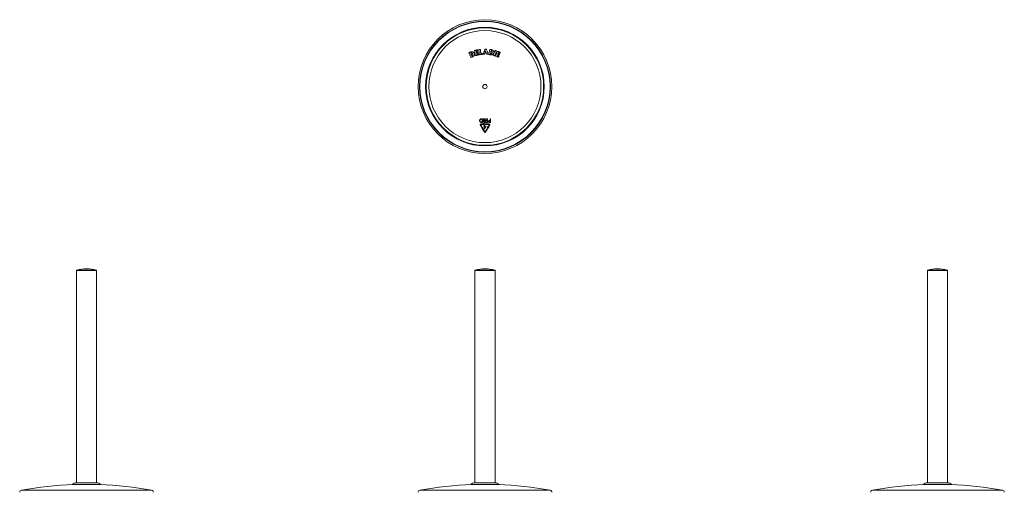
# Model space of a CAD drawing. Units: millimetres. Extents: x -176 to 509, y -268 to 514.
# Drawn here: x -176 to 509, y 185 to 514 of the extents above; entities that cross this region are included whole.
import ezdxf

# ---------------------------------------------------------------- set-up
doc = ezdxf.new("R2010")
doc.units = ezdxf.units.MM

msp = doc.modelspace()

# ---------------------------------------------------------------- linework, layer by layer
at = {"color": 7, "linetype": 'Continuous', "lineweight": 0}
for p, q in [((152.32, 490.07), (152.34, 490.22)), ((147.21, 444.59), (147.85, 444.59)), ((148.19, 439.4), (147.48, 439.4)), ((-136.31, 339.28), (-136.31, 191.66)), ((-122.31, 191.66), (-122.31, 339.28)), ((140.74, 339.28), (140.74, 191.66)), ((154.74, 191.66), (154.74, 339.28)), ((455.41, 339.28), (455.41, 191.66)), ((469.41, 191.66), (469.41, 339.28)), ((-119.41, 190.47), (-139.21, 190.47)), ((-122.26, 191.66), (-136.36, 191.66)), ((138.44, 190.47), (137.84, 190.47)), ((157.64, 190.47), (138.44, 190.47)), ((141.12, 191.66), (140.69, 191.66)), ((154.79, 191.66), (141.12, 191.66)), ((465.78, 190.47), (452.51, 190.47)), ((464.81, 191.66), (455.36, 191.66)), ((469.46, 191.66), (464.81, 191.66)), ((472.31, 190.47), (465.78, 190.47))]:
    msp.add_line(p, q, dxfattribs=at)
at = {"color": 8, "linetype": 'Continuous', "lineweight": 0}
for p, q in [((-122.31, 339.28), (-136.31, 339.28)), ((-136.12, 339.52), (-122.49, 339.52)), ((147.74, 339.28), (140.74, 339.28)), ((140.93, 339.52), (147.74, 339.52)), ((147.74, 339.52), (154.56, 339.52)), ((154.74, 339.28), (147.74, 339.28)), ((469.41, 339.28), (455.41, 339.28)), ((455.59, 339.52), (469.23, 339.52)), ((-174.58, 186.5), (-84.04, 186.5)), ((102.47, 186.5), (193.02, 186.5)), ((417.14, 186.5), (507.68, 186.5))]:
    msp.add_line(p, q, dxfattribs=at)
at = {"color": 7, "linetype": 'Continuous', "lineweight": 0, "flags": 128}
for points in [[(147.74, 493.12), (147.61, 492.68), (147.47, 492.25), (147.32, 491.81), (147.18, 491.37), (147.04, 490.92), (146.89, 490.47), (146.75, 490.02), (146.6, 489.56)], [(148.78, 493.12), (148.65, 493.12), (148.52, 493.12), (148.39, 493.12), (148.26, 493.12), (148.13, 493.12), (148, 493.12), (147.87, 493.12), (147.74, 493.12)], [(149.98, 489.56), (149.83, 490.01), (149.68, 490.47), (149.52, 490.92), (149.37, 491.36), (149.22, 491.81), (149.07, 492.25), (148.93, 492.68), (148.78, 493.12)], [(137.93, 491.22), (137.76, 491.14), (137.59, 491.07), (137.43, 491), (137.26, 490.93), (137.1, 490.86), (136.93, 490.79), (136.77, 490.71), (136.6, 490.64)], [(136.6, 490.64), (136.77, 490.24), (136.94, 489.84), (137.12, 489.44), (137.3, 489.03), (137.47, 488.62), (137.65, 488.21), (137.83, 487.8), (138.01, 487.38)], [(137.97, 490.54), (137.95, 490.54), (137.94, 490.53), (137.93, 490.53), (137.91, 490.52), (137.9, 490.51), (137.89, 490.51), (137.87, 490.5), (137.86, 490.5)], [(137.86, 490.5), (137.97, 490.24), (138.08, 489.98), (138.2, 489.72), (138.31, 489.46), (138.42, 489.19), (138.54, 488.93), (138.65, 488.66), (138.77, 488.4)], [(138.01, 487.38), (138.21, 487.46), (138.4, 487.55), (138.6, 487.63), (138.8, 487.72), (138.99, 487.8), (139.19, 487.89), (139.39, 487.97), (139.58, 488.06)], [(138.77, 488.4), (138.79, 488.41), (138.81, 488.42), (138.83, 488.43), (138.86, 488.44), (138.88, 488.45), (138.9, 488.46), (138.92, 488.46), (138.95, 488.47)], [(140.37, 490.05), (140.36, 490.08), (140.34, 490.11), (140.33, 490.14), (140.32, 490.17), (140.3, 490.2), (140.29, 490.23), (140.28, 490.26), (140.26, 490.29)], [(142.48, 492.61), (142.21, 492.54), (141.95, 492.48), (141.69, 492.41), (141.43, 492.35), (141.17, 492.28), (140.9, 492.22), (140.64, 492.15), (140.38, 492.09)], [(140.38, 492.09), (140.48, 491.67), (140.59, 491.24), (140.69, 490.82), (140.8, 490.39), (140.91, 489.95), (141.02, 489.52), (141.13, 489.08), (141.24, 488.64)], [(141.24, 488.64), (141.51, 488.7), (141.78, 488.77), (142.05, 488.84), (142.32, 488.9), (142.59, 488.97), (142.86, 489.04), (143.13, 489.11), (143.4, 489.17)], [(141.6, 491.74), (141.73, 491.77), (141.86, 491.8), (141.98, 491.83), (142.11, 491.86), (142.24, 491.9), (142.37, 491.93), (142.5, 491.96), (142.63, 491.99)], [(141.78, 491), (141.76, 491.09), (141.74, 491.18), (141.71, 491.28), (141.69, 491.37), (141.67, 491.46), (141.64, 491.55), (141.62, 491.64), (141.6, 491.74)], [(142.75, 491.24), (142.63, 491.21), (142.51, 491.18), (142.39, 491.15), (142.26, 491.12), (142.14, 491.09), (142.02, 491.06), (141.9, 491.03), (141.78, 491)], [(141.95, 490.32), (142.07, 490.35), (142.19, 490.38), (142.31, 490.41), (142.43, 490.44), (142.55, 490.47), (142.67, 490.5), (142.8, 490.53), (142.92, 490.56)], [(142.15, 489.52), (142.12, 489.62), (142.1, 489.72), (142.07, 489.82), (142.05, 489.92), (142.02, 490.02), (142, 490.12), (141.97, 490.22), (141.95, 490.32)], [(143.24, 489.79), (143.11, 489.75), (142.97, 489.72), (142.83, 489.69), (142.7, 489.65), (142.56, 489.62), (142.42, 489.58), (142.29, 489.55), (142.15, 489.52)], [(142.63, 491.99), (142.61, 492.07), (142.59, 492.15), (142.57, 492.22), (142.55, 492.3), (142.53, 492.38), (142.51, 492.45), (142.5, 492.53), (142.48, 492.61)], [(142.92, 490.56), (142.9, 490.64), (142.87, 490.73), (142.85, 490.81), (142.83, 490.9), (142.81, 490.98), (142.79, 491.07), (142.77, 491.15), (142.75, 491.24)], [(143.4, 489.17), (143.38, 489.25), (143.36, 489.33), (143.34, 489.4), (143.32, 489.48), (143.3, 489.56), (143.28, 489.63), (143.26, 489.71), (143.24, 489.79)], [(144.53, 492.92), (144.39, 492.9), (144.26, 492.89), (144.12, 492.87), (143.98, 492.85), (143.85, 492.83), (143.71, 492.82), (143.58, 492.8), (143.44, 492.78)], [(143.44, 492.78), (143.49, 492.35), (143.55, 491.92), (143.61, 491.48), (143.66, 491.04), (143.72, 490.6), (143.78, 490.16), (143.83, 489.71), (143.89, 489.25)], [(143.89, 489.25), (144.17, 489.29), (144.44, 489.33), (144.72, 489.36), (145, 489.4), (145.27, 489.43), (145.55, 489.47), (145.83, 489.5), (146.1, 489.54)], [(144.9, 490.02), (144.85, 490.39), (144.81, 490.76), (144.76, 491.13), (144.71, 491.49), (144.67, 491.85), (144.62, 492.21), (144.57, 492.57), (144.53, 492.92)], [(146.02, 490.17), (145.88, 490.15), (145.74, 490.13), (145.6, 490.11), (145.46, 490.1), (145.32, 490.08), (145.18, 490.06), (145.04, 490.04), (144.9, 490.02)], [(146.1, 489.54), (146.09, 489.62), (146.08, 489.7), (146.07, 489.78), (146.06, 489.85), (146.05, 489.93), (146.04, 490.01), (146.03, 490.09), (146.02, 490.17)], [(146.6, 489.56), (146.69, 489.56), (146.77, 489.56), (146.85, 489.56), (146.94, 489.56), (147.02, 489.56), (147.1, 489.56), (147.19, 489.56), (147.27, 489.56)], [(147.27, 489.56), (147.31, 489.69), (147.35, 489.81), (147.39, 489.94), (147.43, 490.06), (147.47, 490.19), (147.51, 490.31), (147.55, 490.43), (147.59, 490.56)], [(147.59, 490.56), (147.7, 490.56), (147.81, 490.56), (147.92, 490.56), (148.04, 490.56), (148.15, 490.56), (148.26, 490.56), (148.37, 490.56), (148.48, 490.56)], [(148.02, 491.91), (148, 491.83), (147.97, 491.75), (147.95, 491.67), (147.92, 491.59), (147.89, 491.5), (147.87, 491.42), (147.84, 491.34), (147.81, 491.26)], [(147.81, 491.26), (147.87, 491.26), (147.92, 491.26), (147.98, 491.26), (148.03, 491.26), (148.08, 491.26), (148.14, 491.26), (148.19, 491.26), (148.25, 491.26)], [(148.25, 491.26), (148.22, 491.34), (148.19, 491.42), (148.16, 491.5), (148.14, 491.59), (148.11, 491.67), (148.08, 491.75), (148.05, 491.83), (148.02, 491.91)], [(148.48, 490.56), (148.53, 490.43), (148.57, 490.31), (148.61, 490.18), (148.65, 490.06), (148.7, 489.93), (148.74, 489.81), (148.78, 489.68), (148.82, 489.56)], [(148.82, 489.56), (148.97, 489.56), (149.11, 489.56), (149.26, 489.56), (149.4, 489.56), (149.55, 489.56), (149.69, 489.56), (149.84, 489.56), (149.98, 489.56)], [(151.03, 492.92), (150.96, 492.49), (150.89, 492.06), (150.82, 491.63), (150.75, 491.19), (150.68, 490.75), (150.61, 490.3), (150.54, 489.86), (150.47, 489.41)], [(150.47, 489.41), (150.69, 489.37), (150.91, 489.34), (151.13, 489.3), (151.35, 489.26), (151.57, 489.23), (151.8, 489.19), (152.02, 489.16), (152.24, 489.12)], [(152.65, 492.66), (152.45, 492.69), (152.24, 492.72), (152.04, 492.76), (151.84, 492.79), (151.64, 492.82), (151.43, 492.85), (151.23, 492.89), (151.03, 492.92)], [(151.78, 490.68), (151.77, 490.57), (151.75, 490.47), (151.73, 490.37), (151.72, 490.27), (151.7, 490.17), (151.68, 490.06), (151.67, 489.96), (151.65, 489.86)], [(151.65, 489.86), (151.69, 489.85), (151.72, 489.85), (151.75, 489.84), (151.79, 489.84), (151.82, 489.83), (151.86, 489.83), (151.89, 489.82), (151.93, 489.82)], [(151.99, 490.64), (151.97, 490.65), (151.94, 490.65), (151.91, 490.65), (151.89, 490.66), (151.86, 490.66), (151.83, 490.67), (151.81, 490.67), (151.78, 490.68)], [(152.01, 492.12), (152, 492.02), (151.98, 491.93), (151.97, 491.84), (151.95, 491.74), (151.94, 491.65), (151.92, 491.56), (151.91, 491.46), (151.89, 491.37)], [(151.89, 491.37), (151.93, 491.36), (151.96, 491.36), (152, 491.35), (152.03, 491.35), (152.06, 491.34), (152.1, 491.33), (152.13, 491.33), (152.17, 491.32)], [(152.29, 492.07), (152.25, 492.08), (152.22, 492.08), (152.18, 492.09), (152.15, 492.1), (152.12, 492.1), (152.08, 492.11), (152.05, 492.11), (152.01, 492.12)], [(154.67, 492.19), (154.54, 491.78), (154.41, 491.37), (154.27, 490.95), (154.14, 490.53), (154, 490.1), (153.86, 489.67), (153.72, 489.24), (153.58, 488.81)], [(153.58, 488.81), (153.71, 488.77), (153.84, 488.73), (153.97, 488.68), (154.1, 488.64), (154.24, 488.6), (154.37, 488.56), (154.5, 488.51), (154.63, 488.47)], [(154.63, 488.47), (154.77, 488.91), (154.91, 489.34), (155.05, 489.76), (155.18, 490.19), (155.32, 490.61), (155.45, 491.03), (155.59, 491.44), (155.72, 491.86)], [(155.72, 491.86), (155.59, 491.9), (155.46, 491.94), (155.33, 491.98), (155.2, 492.02), (155.07, 492.07), (154.94, 492.11), (154.81, 492.15), (154.67, 492.19)], [(156.4, 491.64), (156.24, 491.24), (156.08, 490.83), (155.92, 490.42), (155.76, 490.01), (155.6, 489.59), (155.44, 489.17), (155.27, 488.75), (155.11, 488.33)], [(155.11, 488.33), (155.37, 488.23), (155.63, 488.13), (155.89, 488.02), (156.14, 487.92), (156.4, 487.82), (156.66, 487.72), (156.92, 487.62), (157.18, 487.52)], [(156.36, 488.52), (156.4, 488.62), (156.44, 488.71), (156.47, 488.81), (156.51, 488.91), (156.55, 489), (156.59, 489.1), (156.62, 489.19), (156.66, 489.29)], [(157.41, 488.11), (157.28, 488.16), (157.15, 488.21), (157.02, 488.26), (156.89, 488.31), (156.76, 488.37), (156.62, 488.42), (156.49, 488.47), (156.36, 488.52)], [(158.41, 490.85), (158.16, 490.95), (157.91, 491.05), (157.66, 491.15), (157.41, 491.25), (157.15, 491.35), (156.9, 491.44), (156.65, 491.54), (156.4, 491.64)], [(156.66, 489.29), (156.78, 489.24), (156.89, 489.2), (157.01, 489.15), (157.13, 489.11), (157.24, 489.06), (157.36, 489.02), (157.47, 488.97), (157.59, 488.93)], [(156.92, 489.94), (156.95, 490.03), (156.99, 490.12), (157.02, 490.21), (157.06, 490.3), (157.09, 490.39), (157.12, 490.47), (157.16, 490.56), (157.19, 490.65)], [(157.84, 489.58), (157.73, 489.63), (157.61, 489.67), (157.5, 489.72), (157.38, 489.76), (157.26, 489.81), (157.15, 489.85), (157.03, 489.9), (156.92, 489.94)], [(157.18, 487.52), (157.21, 487.59), (157.24, 487.67), (157.27, 487.74), (157.3, 487.81), (157.33, 487.89), (157.36, 487.96), (157.38, 488.04), (157.41, 488.11)], [(157.19, 490.65), (157.32, 490.6), (157.44, 490.55), (157.56, 490.51), (157.69, 490.46), (157.81, 490.41), (157.94, 490.36), (158.06, 490.31), (158.18, 490.26)], [(157.59, 488.93), (157.62, 489.01), (157.65, 489.09), (157.69, 489.17), (157.72, 489.25), (157.75, 489.34), (157.78, 489.42), (157.81, 489.5), (157.84, 489.58)], [(158.18, 490.26), (158.21, 490.34), (158.24, 490.41), (158.27, 490.49), (158.3, 490.56), (158.33, 490.63), (158.36, 490.71), (158.38, 490.78), (158.41, 490.85)], [(144.54, 440.42), (144.71, 440.14), (144.87, 439.86), (145.03, 439.58), (145.19, 439.3), (145.35, 439.03), (145.51, 438.75), (145.66, 438.48), (145.82, 438.21)], [(146.08, 438.36), (145.92, 438.63), (145.77, 438.9), (145.61, 439.18), (145.45, 439.45), (145.29, 439.73), (145.13, 440.01), (144.97, 440.29), (144.8, 440.57)], [(146.93, 441.09), (146.68, 441.09), (146.43, 441.09), (146.18, 441.09), (145.93, 441.09), (145.68, 441.1), (145.43, 441.1), (145.18, 441.1), (144.93, 441.1)], [(144.93, 440.8), (145.18, 440.8), (145.43, 440.8), (145.68, 440.8), (145.93, 440.79), (146.18, 440.79), (146.43, 440.79), (146.68, 440.79), (146.93, 440.79)], [(145.22, 444.6), (145.31, 444.6), (145.4, 444.6), (145.5, 444.59), (145.59, 444.59), (145.68, 444.59), (145.77, 444.59), (145.86, 444.59), (145.96, 444.59)], [(145.74, 444.35), (145.71, 444.35), (145.67, 444.35), (145.64, 444.35), (145.61, 444.35), (145.57, 444.35), (145.54, 444.35), (145.5, 444.35), (145.47, 444.35)], [(145.95, 442.21), (145.89, 442.21), (145.83, 442.21), (145.77, 442.21), (145.71, 442.21), (145.65, 442.21), (145.59, 442.21), (145.53, 442.21), (145.47, 442.21)], [(145.57, 442.46), (145.59, 442.46), (145.61, 442.46), (145.64, 442.46), (145.66, 442.46), (145.68, 442.46), (145.7, 442.46), (145.72, 442.46), (145.74, 442.46)], [(145.74, 442.46), (145.74, 442.69), (145.74, 442.93), (145.74, 443.16), (145.74, 443.4), (145.74, 443.63), (145.74, 443.87), (145.74, 444.11), (145.74, 444.35)], [(145.82, 438.21), (145.85, 438.23), (145.88, 438.24), (145.92, 438.26), (145.95, 438.28), (145.98, 438.3), (146.01, 438.32), (146.05, 438.34), (146.08, 438.36)], [(145.96, 444.59), (145.96, 444.29), (145.96, 443.99), (145.96, 443.69), (145.96, 443.39), (145.95, 443.1), (145.95, 442.8), (145.95, 442.51), (145.95, 442.21)], [(146.92, 441.45), (146.9, 441.42), (146.88, 441.38), (146.86, 441.35), (146.84, 441.32), (146.82, 441.29), (146.8, 441.25), (146.78, 441.22), (146.77, 441.19)], [(146.77, 441.19), (146.79, 441.18), (146.81, 441.17), (146.83, 441.15), (146.85, 441.14), (146.87, 441.13), (146.89, 441.12), (146.91, 441.11), (146.93, 441.09)], [(146.93, 440.79), (146.91, 440.78), (146.89, 440.77), (146.87, 440.76), (146.85, 440.75), (146.83, 440.73), (146.81, 440.72), (146.79, 440.71), (146.77, 440.7)], [(146.77, 440.7), (146.78, 440.67), (146.8, 440.63), (146.82, 440.6), (146.84, 440.57), (146.86, 440.54), (146.88, 440.5), (146.9, 440.47), (146.91, 440.44)], [(146.91, 440.44), (147.02, 440.5), (147.13, 440.56), (147.24, 440.63), (147.35, 440.69), (147.46, 440.75), (147.57, 440.82), (147.68, 440.88), (147.79, 440.94)], [(147.79, 440.94), (147.68, 441.01), (147.57, 441.07), (147.46, 441.13), (147.35, 441.2), (147.24, 441.26), (147.14, 441.32), (147.03, 441.39), (146.92, 441.45)], [(146.99, 439.4), (146.99, 439.43), (146.99, 439.46), (146.99, 439.49), (146.99, 439.52), (146.99, 439.55), (146.99, 439.58), (146.99, 439.61), (146.99, 439.64)], [(146.99, 439.64), (147.03, 439.64), (147.06, 439.64), (147.1, 439.64), (147.13, 439.64), (147.17, 439.64), (147.2, 439.64), (147.24, 439.64), (147.27, 439.64)], [(147.27, 439.4), (147.24, 439.4), (147.2, 439.4), (147.17, 439.4), (147.13, 439.4), (147.1, 439.4), (147.06, 439.4), (147.03, 439.4), (146.99, 439.4)], [(147.27, 439.64), (147.27, 439.71), (147.27, 439.78), (147.27, 439.85), (147.27, 439.92), (147.27, 439.99), (147.27, 440.06), (147.27, 440.12), (147.27, 440.19)], [(147.27, 440.19), (147.3, 440.19), (147.32, 440.19), (147.35, 440.19), (147.38, 440.19), (147.4, 440.19), (147.43, 440.19), (147.46, 440.19), (147.48, 440.19)], [(147.27, 437.75), (147.27, 437.95), (147.27, 438.16), (147.27, 438.36), (147.27, 438.57), (147.27, 438.77), (147.27, 438.98), (147.27, 439.19), (147.27, 439.4)], [(148.61, 439.64), (148.45, 439.4), (148.28, 439.16), (148.12, 438.92), (147.96, 438.69), (147.79, 438.45), (147.63, 438.22), (147.47, 437.98), (147.31, 437.75)], [(147.64, 444.35), (147.6, 444.35), (147.56, 444.35), (147.52, 444.35), (147.48, 444.35), (147.45, 444.35), (147.41, 444.35), (147.37, 444.35), (147.33, 444.35)], [(147.34, 442.46), (147.38, 442.46), (147.42, 442.46), (147.45, 442.46), (147.49, 442.46), (147.52, 442.46), (147.56, 442.46), (147.6, 442.46), (147.63, 442.46)], [(147.85, 442.21), (147.79, 442.21), (147.73, 442.21), (147.67, 442.21), (147.61, 442.21), (147.56, 442.21), (147.5, 442.21), (147.44, 442.21), (147.38, 442.21)], [(147.48, 440.19), (147.48, 440.12), (147.48, 440.06), (147.48, 439.99), (147.48, 439.92), (147.48, 439.85), (147.48, 439.78), (147.48, 439.71), (147.48, 439.64)], [(147.48, 439.64), (147.62, 439.64), (147.77, 439.64), (147.91, 439.64), (148.05, 439.64), (148.19, 439.64), (148.33, 439.64), (148.47, 439.64), (148.61, 439.64)], [(147.48, 439.4), (147.48, 439.27), (147.48, 439.14), (147.48, 439.01), (147.48, 438.88), (147.48, 438.75), (147.48, 438.62), (147.48, 438.49), (147.48, 438.37)], [(147.48, 438.37), (147.57, 438.49), (147.66, 438.62), (147.75, 438.75), (147.84, 438.88), (147.92, 439.01), (148.01, 439.14), (148.1, 439.27), (148.19, 439.4)], [(147.49, 443.46), (147.51, 443.46), (147.53, 443.46), (147.55, 443.46), (147.56, 443.46), (147.58, 443.46), (147.6, 443.46), (147.62, 443.46), (147.63, 443.46)], [(147.63, 443.22), (147.62, 443.22), (147.6, 443.22), (147.58, 443.22), (147.56, 443.22), (147.54, 443.22), (147.53, 443.22), (147.51, 443.22), (147.49, 443.22)], [(147.63, 443.46), (147.63, 443.57), (147.63, 443.68), (147.63, 443.79), (147.63, 443.9), (147.63, 444.02), (147.64, 444.13), (147.64, 444.24), (147.64, 444.35)], [(147.63, 442.46), (147.63, 442.55), (147.63, 442.65), (147.63, 442.74), (147.63, 442.84), (147.63, 442.93), (147.63, 443.03), (147.63, 443.12), (147.63, 443.22)], [(147.85, 444.59), (147.85, 444.29), (147.85, 443.99), (147.85, 443.69), (147.85, 443.39), (147.85, 443.09), (147.85, 442.8), (147.85, 442.5), (147.85, 442.21)], [(148.09, 441.09), (148.09, 441.06), (148.09, 441.02), (148.09, 440.98), (148.09, 440.94), (148.09, 440.91), (148.09, 440.87), (148.09, 440.83), (148.09, 440.79)], [(150.65, 441.09), (150.33, 441.09), (150.01, 441.09), (149.69, 441.09), (149.37, 441.09), (149.05, 441.09), (148.73, 441.09), (148.41, 441.09), (148.09, 441.09)], [(148.09, 440.79), (148.41, 440.79), (148.73, 440.79), (149.05, 440.79), (149.37, 440.79), (149.69, 440.79), (150.01, 440.79), (150.33, 440.79), (150.65, 440.79)], [(148.27, 442.21), (148.27, 442.24), (148.27, 442.27), (148.27, 442.3), (148.27, 442.33), (148.27, 442.36), (148.27, 442.39), (148.27, 442.42), (148.27, 442.46)], [(148.27, 442.46), (148.42, 442.46), (148.56, 442.46), (148.7, 442.46), (148.84, 442.45), (148.98, 442.45), (149.12, 442.45), (149.26, 442.45), (149.4, 442.45)], [(149.62, 442.21), (149.45, 442.21), (149.28, 442.21), (149.11, 442.21), (148.95, 442.21), (148.78, 442.21), (148.61, 442.21), (148.44, 442.21), (148.27, 442.21)], [(148.28, 444.35), (148.28, 444.38), (148.28, 444.41), (148.28, 444.44), (148.28, 444.47), (148.28, 444.5), (148.28, 444.53), (148.28, 444.56), (148.28, 444.59)], [(148.28, 444.59), (148.44, 444.59), (148.61, 444.59), (148.78, 444.59), (148.95, 444.59), (149.12, 444.59), (149.28, 444.59), (149.45, 444.59), (149.62, 444.59)], [(149.41, 444.35), (149.26, 444.35), (149.12, 444.35), (148.98, 444.35), (148.84, 444.35), (148.7, 444.35), (148.56, 444.35), (148.42, 444.35), (148.28, 444.35)], [(148.28, 443.19), (148.28, 443.22), (148.28, 443.25), (148.28, 443.28), (148.28, 443.31), (148.28, 443.34), (148.28, 443.37), (148.28, 443.4), (148.28, 443.43)], [(148.28, 443.43), (148.42, 443.43), (148.56, 443.43), (148.7, 443.43), (148.84, 443.43), (148.98, 443.43), (149.12, 443.43), (149.26, 443.43), (149.4, 443.43)], [(149.4, 443.19), (149.26, 443.19), (149.12, 443.19), (148.98, 443.19), (148.84, 443.19), (148.7, 443.19), (148.56, 443.19), (148.42, 443.19), (148.28, 443.19)], [(149.4, 443.43), (149.41, 443.55), (149.41, 443.66), (149.41, 443.77), (149.41, 443.89), (149.41, 444), (149.41, 444.12), (149.41, 444.23), (149.41, 444.35)], [(149.4, 442.45), (149.4, 442.55), (149.4, 442.64), (149.4, 442.73), (149.4, 442.82), (149.4, 442.91), (149.4, 443), (149.4, 443.1), (149.4, 443.19)], [(149.48, 439.03), (149.48, 438.9), (149.48, 438.77), (149.48, 438.65), (149.47, 438.52), (149.47, 438.39), (149.47, 438.27), (149.47, 438.14), (149.47, 438.02)], [(149.47, 438.02), (149.58, 438.08), (149.69, 438.14), (149.8, 438.21), (149.91, 438.27), (150.02, 438.33), (150.13, 438.4), (150.24, 438.46), (150.35, 438.52)], [(149.78, 439.03), (149.74, 439.03), (149.7, 439.03), (149.66, 439.03), (149.63, 439.03), (149.59, 439.03), (149.55, 439.03), (149.51, 439.03), (149.48, 439.03)], [(149.62, 444.59), (149.62, 444.29), (149.62, 443.99), (149.62, 443.69), (149.62, 443.39), (149.62, 443.09), (149.62, 442.8), (149.62, 442.5), (149.62, 442.21)], [(150.77, 440.57), (150.65, 440.35), (150.52, 440.13), (150.4, 439.91), (150.27, 439.69), (150.15, 439.48), (150.02, 439.26), (149.9, 439.05), (149.78, 438.84)], [(149.78, 438.84), (149.78, 438.86), (149.78, 438.89), (149.78, 438.91), (149.78, 438.93), (149.78, 438.96), (149.78, 438.98), (149.78, 439), (149.78, 439.03)], [(150.03, 438.69), (150.16, 438.9), (150.28, 439.11), (150.41, 439.33), (150.53, 439.54), (150.66, 439.76), (150.78, 439.98), (150.91, 440.2), (151.03, 440.41)], [(150.2, 438.78), (150.18, 438.77), (150.16, 438.76), (150.14, 438.75), (150.12, 438.74), (150.1, 438.72), (150.08, 438.71), (150.06, 438.7), (150.03, 438.69)], [(150.35, 438.52), (150.33, 438.55), (150.31, 438.59), (150.29, 438.62), (150.27, 438.65), (150.26, 438.68), (150.24, 438.72), (150.22, 438.75), (150.2, 438.78)], [(150.92, 442.45), (150.98, 442.45), (151.03, 442.45), (151.09, 442.45), (151.14, 442.45), (151.19, 442.45), (151.25, 442.45), (151.3, 442.45), (151.36, 442.45)], [(151.36, 443.25), (151.31, 443.25), (151.25, 443.25), (151.2, 443.25), (151.15, 443.25), (151.1, 443.25), (151.05, 443.25), (150.99, 443.25), (150.94, 443.25)], [(151.57, 442.21), (151.51, 442.21), (151.45, 442.21), (151.4, 442.21), (151.34, 442.21), (151.28, 442.21), (151.22, 442.21), (151.16, 442.21), (151.1, 442.21)], [(151.19, 443.49), (151.21, 443.49), (151.23, 443.49), (151.25, 443.49), (151.27, 443.49), (151.3, 443.49), (151.32, 443.49), (151.34, 443.49), (151.36, 443.49)], [(151.36, 443.49), (151.36, 443.63), (151.36, 443.76), (151.36, 443.9), (151.36, 444.04), (151.36, 444.18), (151.36, 444.31), (151.36, 444.45), (151.36, 444.59)], [(151.36, 444.59), (151.39, 444.59), (151.41, 444.59), (151.44, 444.59), (151.47, 444.59), (151.49, 444.59), (151.52, 444.59), (151.55, 444.59), (151.57, 444.59)], [(151.36, 442.45), (151.36, 442.55), (151.36, 442.65), (151.36, 442.75), (151.36, 442.85), (151.36, 442.95), (151.36, 443.05), (151.36, 443.15), (151.36, 443.25)], [(151.57, 444.59), (151.57, 444.29), (151.57, 443.99), (151.57, 443.69), (151.57, 443.39), (151.57, 443.09), (151.57, 442.79), (151.57, 442.5), (151.57, 442.21)], [(146.1, 438.02), (146.1, 437.89), (146.1, 437.77), (146.1, 437.64), (146.1, 437.51), (146.1, 437.39), (146.1, 437.26), (146.1, 437.14), (146.1, 437.01)], [(146.97, 437.52), (146.86, 437.58), (146.76, 437.64), (146.65, 437.71), (146.54, 437.77), (146.43, 437.83), (146.32, 437.89), (146.21, 437.96), (146.1, 438.02)], [(146.1, 437.01), (146.14, 437.01), (146.17, 437.01), (146.21, 437.01), (146.25, 437.01), (146.29, 437.01), (146.32, 437.01), (146.36, 437.01), (146.4, 437.01)], [(146.4, 437.2), (146.53, 436.98), (146.65, 436.76), (146.78, 436.54), (146.9, 436.33), (147.03, 436.11), (147.15, 435.9), (147.27, 435.68), (147.39, 435.47)], [(146.4, 437.01), (146.4, 437.04), (146.4, 437.06), (146.4, 437.08), (146.4, 437.11), (146.4, 437.13), (146.4, 437.15), (146.4, 437.18), (146.4, 437.2)], [(146.66, 437.35), (146.68, 437.34), (146.7, 437.33), (146.72, 437.32), (146.74, 437.3), (146.76, 437.29), (146.78, 437.28), (146.8, 437.27), (146.82, 437.26)], [(147.65, 435.62), (147.53, 435.83), (147.41, 436.05), (147.29, 436.26), (147.16, 436.48), (147.04, 436.69), (146.91, 436.91), (146.79, 437.13), (146.66, 437.35)], [(146.82, 437.26), (146.84, 437.29), (146.86, 437.32), (146.88, 437.35), (146.9, 437.39), (146.92, 437.42), (146.94, 437.45), (146.95, 437.48), (146.97, 437.52)], [(147.31, 437.75), (147.31, 437.75), (147.3, 437.75), (147.29, 437.75), (147.29, 437.75), (147.28, 437.75), (147.28, 437.75), (147.27, 437.75), (147.27, 437.75)], [(149.19, 437.83), (149.03, 437.55), (148.87, 437.27), (148.71, 436.99), (148.55, 436.71), (148.39, 436.44), (148.23, 436.16), (148.07, 435.89), (147.91, 435.62)], [(148.17, 435.47), (148.33, 435.74), (148.49, 436.01), (148.65, 436.29), (148.8, 436.56), (148.97, 436.84), (149.13, 437.12), (149.29, 437.4), (149.45, 437.68)], [(149.45, 437.68), (149.42, 437.7), (149.39, 437.72), (149.36, 437.74), (149.32, 437.76), (149.29, 437.78), (149.26, 437.8), (149.23, 437.82), (149.19, 437.83)]]:
    msp.add_lwpolyline(points, dxfattribs=at)
at = {"color": 7, "linetype": 'Continuous', "lineweight": 0}
for radius in [46.5, 45.5, 45.25, 41.25, 40.83, 38.97, 1.5]:
    msp.add_circle((147.74, 467.09), radius, dxfattribs=at)
for centre, radius, start, end in [((-136.06, 339.28), 0.25, 105.82662, 180), ((-129.31, 315.47), 25, 74.17338, 105.82662), ((-122.56, 339.28), 0.25, 0, 74.17338), ((140.99, 339.28), 0.25, 105.82662, 180), ((147.74, 315.47), 25, 74.17338, 105.82662), ((154.49, 339.28), 0.25, 0, 74.17338), ((455.66, 339.28), 0.25, 105.82662, 180), ((462.41, 315.47), 25, 74.17338, 105.82662), ((469.16, 339.28), 0.25, 0, 74.17338), ((-174.31, 185.02), 1.5, 100.43305, 180), ((-129.31, -59.37), 250, 92.06309, 100.43305), ((-136.36, 187.66), 4, 90, 135.43869), ((-122.26, 187.66), 4, 44.56131, 90), ((-129.31, -59.37), 250, 79.56695, 87.93691), ((-84.31, 185.02), 1.5, 0, 79.56695), ((102.74, 185.02), 1.5, 100.43305, 180), ((147.74, -59.37), 250, 92.06309, 100.43305), ((140.69, 187.66), 4, 90, 135.43869), ((154.79, 187.66), 4, 44.56131, 90), ((147.74, -59.37), 250, 79.56695, 87.93691), ((192.74, 185.02), 1.5, 0, 79.56695), ((417.41, 185.02), 1.5, 100.43305, 180), ((462.41, -59.37), 250, 92.06309, 100.43305), ((455.36, 187.66), 4, 90, 135.43869), ((469.46, 187.66), 4, 44.56131, 90), ((462.41, -59.37), 250, 79.56695, 87.93691), ((507.41, 185.02), 1.5, 0, 79.56695)]:
    msp.add_arc(centre, radius, start, end, dxfattribs=at)
for points, knots in [([(140.26, 490.29), (140.23, 490.37), (140.15, 490.52), (140, 490.73), (139.8, 490.94), (139.53, 491.13), (139.22, 491.27), (138.92, 491.35), (138.64, 491.37), (138.35, 491.35), (138.11, 491.29), (137.97, 491.24), (137.93, 491.22)], [0, 0, 0, 0, 0.099208, 0.198782, 0.297942, 0.432894, 0.567681, 0.66298, 0.758212, 0.854022, 0.949783, 1, 1, 1, 1]), ([(138.73, 490.44), (138.7, 490.46), (138.63, 490.51), (138.51, 490.57), (138.38, 490.6), (138.25, 490.61), (138.12, 490.59), (138.02, 490.57), (137.98, 490.55), (137.97, 490.54)], [0, 0, 0, 0, 0.167766, 0.335409, 0.504623, 0.673635, 0.818629, 0.963542, 1, 1, 1, 1]), ([(139.31, 488.94), (139.32, 489.06), (139.34, 489.3), (139.28, 489.63), (139.16, 489.93), (138.99, 490.2), (138.82, 490.35), (138.73, 490.44)], [0, 0, 0, 0, 0.206604, 0.421497, 0.600365, 0.783766, 1, 1, 1, 1]), ([(138.95, 488.47), (139, 488.5), (139.11, 488.56), (139.23, 488.71), (139.29, 488.84), (139.3, 488.92), (139.31, 488.94)], [0, 0, 0, 0, 0.285035, 0.569745, 0.871366, 1, 1, 1, 1]), ([(139.58, 488.06), (139.65, 488.09), (139.79, 488.16), (139.97, 488.3), (140.13, 488.45), (140.26, 488.63), (140.37, 488.83), (140.45, 489.05), (140.49, 489.28), (140.5, 489.53), (140.46, 489.79), (140.4, 489.96), (140.37, 490.05)], [0, 0, 0, 0, 0.08844, 0.176908, 0.265106, 0.353348, 0.447025, 0.540749, 0.647851, 0.754997, 0.877488, 1, 1, 1, 1]), ([(151.93, 489.82), (151.96, 489.81), (152.03, 489.81), (152.13, 489.84), (152.22, 489.9), (152.29, 489.98), (152.31, 490.04), (152.32, 490.07)], [0, 0, 0, 0, 0.1911645, 0.3822581, 0.5847498, 0.8153138, 1, 1, 1, 1]), ([(152.34, 490.22), (152.34, 490.25), (152.34, 490.31), (152.3, 490.42), (152.23, 490.53), (152.12, 490.61), (152.03, 490.63), (151.99, 490.64)], [0, 0, 0, 0, 0.164138, 0.328149, 0.608272, 0.808674, 1, 1, 1, 1]), ([(152.17, 491.32), (152.2, 491.32), (152.25, 491.32), (152.33, 491.34), (152.4, 491.39), (152.45, 491.44), (152.46, 491.48), (152.47, 491.49)], [0, 0, 0, 0, 0.2084045, 0.4167769, 0.6389789, 0.8963907, 1, 1, 1, 1]), ([(152.24, 489.12), (152.29, 489.12), (152.4, 489.11), (152.56, 489.12), (152.71, 489.15), (152.85, 489.21), (152.99, 489.28), (153.11, 489.38), (153.18, 489.46), (153.22, 489.5)], [0, 0, 0, 0, 0.138088, 0.276216, 0.413948, 0.551748, 0.697993, 0.844311, 1, 1, 1, 1]), ([(152.52, 491.82), (152.51, 491.86), (152.5, 491.93), (152.43, 492.01), (152.36, 492.06), (152.31, 492.07), (152.29, 492.07)], [0, 0, 0, 0, 0.3585966, 0.6057988, 0.8543844, 1, 1, 1, 1]), ([(152.47, 491.49), (152.49, 491.53), (152.52, 491.62), (152.53, 491.74), (152.52, 491.81), (152.52, 491.82)], [0, 0, 0, 0, 0.415913, 0.845445, 1, 1, 1, 1]), ([(153.59, 491.64), (153.57, 491.72), (153.55, 491.88), (153.46, 492.09), (153.35, 492.26), (153.22, 492.39), (153.07, 492.51), (152.88, 492.61), (152.73, 492.64), (152.65, 492.66)], [0, 0, 0, 0, 0.1774, 0.3546, 0.477164, 0.599625, 0.723064, 0.846391, 1, 1, 1, 1]), ([(153.02, 490.78), (153.06, 490.79), (153.15, 490.83), (153.27, 490.91), (153.37, 491.01), (153.46, 491.12), (153.53, 491.25), (153.58, 491.43), (153.59, 491.56), (153.59, 491.64)], [0, 0, 0, 0, 0.122876, 0.245859, 0.368119, 0.490432, 0.63017, 0.76994, 1, 1, 1, 1]), ([(153.4, 489.87), (153.4, 489.94), (153.4, 490.1), (153.35, 490.32), (153.25, 490.51), (153.14, 490.67), (153.05, 490.75), (153.02, 490.78)], [0, 0, 0, 0, 0.230416, 0.46981, 0.668405, 0.874695, 1, 1, 1, 1]), ([(153.22, 489.5), (153.26, 489.55), (153.34, 489.67), (153.38, 489.8), (153.4, 489.87)], [0, 0, 0, 0, 0.489962, 1, 1, 1, 1]), ([(144, 443.44), (144.01, 443.52), (144.01, 443.69), (144.07, 443.91), (144.17, 444.1), (144.27, 444.24), (144.38, 444.36), (144.51, 444.45), (144.65, 444.52), (144.82, 444.57), (145.01, 444.59), (145.15, 444.59), (145.22, 444.6)], [0, 0, 0, 0, 0.140135, 0.279896, 0.383588, 0.487183, 0.565327, 0.643409, 0.722074, 0.800943, 0.900363, 1, 1, 1, 1]), ([(144.72, 442.3), (144.66, 442.32), (144.56, 442.37), (144.42, 442.46), (144.3, 442.57), (144.19, 442.72), (144.1, 442.89), (144.04, 443.08), (144.01, 443.26), (144, 443.38), (144, 443.44)], [0, 0, 0, 0, 0.1104, 0.220526, 0.33084, 0.441294, 0.593351, 0.745606, 0.872731, 1, 1, 1, 1]), ([(144.79, 444.29), (144.74, 444.27), (144.65, 444.24), (144.53, 444.16), (144.43, 444.07), (144.35, 443.96), (144.29, 443.85), (144.24, 443.72), (144.22, 443.58), (144.22, 443.48), (144.22, 443.44)], [0, 0, 0, 0, 0.120402, 0.240451, 0.360917, 0.481488, 0.606634, 0.731827, 0.865823, 1, 1, 1, 1]), ([(144.22, 443.44), (144.22, 443.37), (144.22, 443.23), (144.27, 443.05), (144.35, 442.9), (144.43, 442.79), (144.52, 442.69), (144.66, 442.6), (144.77, 442.55), (144.84, 442.53)], [0, 0, 0, 0, 0.181937, 0.3633, 0.488092, 0.612728, 0.718452, 0.824063, 1, 1, 1, 1]), ([(144.93, 441.1), (144.89, 441.09), (144.8, 441.08), (144.68, 441.02), (144.58, 440.93), (144.5, 440.8), (144.47, 440.64), (144.5, 440.5), (144.54, 440.43), (144.54, 440.42)], [0, 0, 0, 0, 0.125385, 0.250457, 0.387658, 0.551242, 0.743559, 0.954522, 1, 1, 1, 1]), ([(145.47, 442.21), (145.41, 442.21), (145.28, 442.22), (145.09, 442.23), (144.9, 442.25), (144.78, 442.28), (144.72, 442.3)], [0, 0, 0, 0, 0.250034, 0.500155, 0.74799, 1, 1, 1, 1]), ([(144.8, 440.57), (144.8, 440.59), (144.78, 440.63), (144.79, 440.69), (144.81, 440.74), (144.85, 440.78), (144.9, 440.79), (144.92, 440.8), (144.93, 440.8)], [0, 0, 0, 0, 0.211205, 0.404689, 0.616651, 0.773563, 0.904424, 1, 1, 1, 1]), ([(145.47, 444.35), (145.36, 444.35), (145.18, 444.35), (144.96, 444.33), (144.84, 444.3), (144.79, 444.29)], [0, 0, 0, 0, 0.495873, 0.746395, 1, 1, 1, 1]), ([(144.84, 442.53), (144.9, 442.51), (145.02, 442.48), (145.27, 442.46), (145.45, 442.46), (145.57, 442.46)], [0, 0, 0, 0, 0.250902, 0.501279, 1, 1, 1, 1]), ([(146.44, 443.92), (146.45, 443.96), (146.45, 444.05), (146.49, 444.18), (146.55, 444.28), (146.63, 444.38), (146.72, 444.46), (146.85, 444.54), (147.02, 444.59), (147.15, 444.59), (147.21, 444.59)], [0, 0, 0, 0, 0.1270772, 0.2537136, 0.3607193, 0.4678053, 0.5753598, 0.6828241, 0.8713552, 1, 1, 1, 1]), ([(146.9, 443.31), (146.86, 443.33), (146.77, 443.36), (146.63, 443.45), (146.54, 443.57), (146.48, 443.7), (146.45, 443.81), (146.45, 443.88), (146.44, 443.92)], [0, 0, 0, 0, 0.159307, 0.317611, 0.565418, 0.716917, 0.868464, 1, 1, 1, 1]), ([(146.63, 442.8), (146.63, 442.84), (146.63, 442.92), (146.67, 443.06), (146.75, 443.2), (146.85, 443.27), (146.9, 443.31)], [0, 0, 0, 0, 0.201479, 0.407211, 0.719707, 1, 1, 1, 1]), ([(147.38, 442.21), (147.33, 442.21), (147.23, 442.22), (147.07, 442.24), (146.9, 442.29), (146.76, 442.41), (146.66, 442.58), (146.63, 442.72), (146.63, 442.79), (146.63, 442.8)], [0, 0, 0, 0, 0.130788, 0.261252, 0.416686, 0.572438, 0.772416, 0.974912, 1, 1, 1, 1]), ([(147.33, 444.35), (147.28, 444.35), (147.18, 444.35), (147.02, 444.33), (146.87, 444.28), (146.76, 444.19), (146.67, 444.06), (146.66, 443.97), (146.66, 443.92)], [0, 0, 0, 0, 0.163128, 0.325621, 0.490676, 0.656133, 0.819112, 1, 1, 1, 1]), ([(146.66, 443.92), (146.66, 443.87), (146.67, 443.76), (146.77, 443.63), (146.9, 443.54), (147, 443.51), (147.05, 443.49)], [0, 0, 0, 0, 0.2704716, 0.5346799, 0.7820046, 1, 1, 1, 1]), ([(147.49, 443.22), (147.44, 443.22), (147.33, 443.22), (147.18, 443.2), (147.03, 443.15), (146.93, 443.06), (146.85, 442.94), (146.84, 442.85), (146.84, 442.81)], [0, 0, 0, 0, 0.172285, 0.343896, 0.503411, 0.663075, 0.820223, 1, 1, 1, 1]), ([(146.84, 442.81), (146.84, 442.78), (146.84, 442.73), (146.87, 442.65), (146.93, 442.57), (147.04, 442.5), (147.18, 442.46), (147.29, 442.46), (147.34, 442.46)], [0, 0, 0, 0, 0.125351, 0.249951, 0.407934, 0.566081, 0.773126, 1, 1, 1, 1]), ([(147.05, 443.49), (147.08, 443.49), (147.16, 443.47), (147.31, 443.47), (147.42, 443.46), (147.49, 443.46)], [0, 0, 0, 0, 0.250534, 0.500647, 1, 1, 1, 1]), ([(150.11, 442.85), (150.11, 442.89), (150.11, 442.97), (150.15, 443.11), (150.21, 443.23), (150.31, 443.32), (150.42, 443.4), (150.52, 443.43), (150.58, 443.45)], [0, 0, 0, 0, 0.156804, 0.313077, 0.543578, 0.659975, 0.776222, 1, 1, 1, 1]), ([(150.56, 442.24), (150.53, 442.26), (150.46, 442.28), (150.34, 442.34), (150.21, 442.46), (150.12, 442.64), (150.11, 442.78), (150.11, 442.85)], [0, 0, 0, 0, 0.119705, 0.239122, 0.477604, 0.736771, 1, 1, 1, 1]), ([(150.94, 443.25), (150.85, 443.25), (150.72, 443.25), (150.54, 443.2), (150.43, 443.13), (150.35, 443.02), (150.32, 442.92), (150.32, 442.86), (150.32, 442.85)], [0, 0, 0, 0, 0.306997, 0.45489, 0.60363, 0.770591, 0.938951, 1, 1, 1, 1]), ([(150.32, 442.85), (150.33, 442.8), (150.34, 442.7), (150.42, 442.59), (150.52, 442.51), (150.64, 442.47), (150.78, 442.45), (150.87, 442.45), (150.92, 442.45)], [0, 0, 0, 0, 0.198831, 0.387041, 0.532465, 0.67809, 0.838809, 1, 1, 1, 1]), ([(151.1, 442.21), (151.01, 442.21), (150.88, 442.21), (150.7, 442.22), (150.61, 442.24), (150.56, 442.24)], [0, 0, 0, 0, 0.497771, 0.747897, 1, 1, 1, 1]), ([(150.58, 443.45), (150.63, 443.46), (150.73, 443.48), (150.94, 443.49), (151.09, 443.49), (151.19, 443.49)], [0, 0, 0, 0, 0.25044, 0.500418, 1, 1, 1, 1]), ([(151.03, 440.41), (151.05, 440.44), (151.08, 440.5), (151.1, 440.62), (151.09, 440.74), (151.04, 440.85), (150.98, 440.95), (150.88, 441.03), (150.76, 441.08), (150.68, 441.09), (150.65, 441.09)], [0, 0, 0, 0, 0.106009, 0.212118, 0.405328, 0.511646, 0.617867, 0.774608, 0.905452, 1, 1, 1, 1]), ([(150.65, 440.79), (150.66, 440.79), (150.69, 440.79), (150.73, 440.77), (150.76, 440.74), (150.79, 440.69), (150.8, 440.64), (150.79, 440.59), (150.78, 440.57), (150.77, 440.57)], [0, 0, 0, 0, 0.125083, 0.250182, 0.387731, 0.552004, 0.745072, 0.95621, 1, 1, 1, 1]), ([(147.39, 435.47), (147.41, 435.45), (147.44, 435.4), (147.52, 435.33), (147.62, 435.27), (147.75, 435.24), (147.87, 435.25), (147.99, 435.29), (148.1, 435.36), (148.15, 435.43), (148.17, 435.47)], [0, 0, 0, 0, 0.108726, 0.21721, 0.346048, 0.475875, 0.586143, 0.689987, 0.835663, 1, 1, 1, 1]), ([(147.91, 435.62), (147.9, 435.61), (147.88, 435.58), (147.84, 435.56), (147.8, 435.55), (147.75, 435.55), (147.72, 435.56), (147.68, 435.59), (147.66, 435.61), (147.65, 435.62)], [0, 0, 0, 0, 0.215613, 0.344448, 0.47427, 0.584887, 0.689451, 0.835911, 1, 1, 1, 1])]:
    msp.add_open_spline(points, degree=3, knots=knots, dxfattribs=at)

doc.saveas('drawing.dxf')
